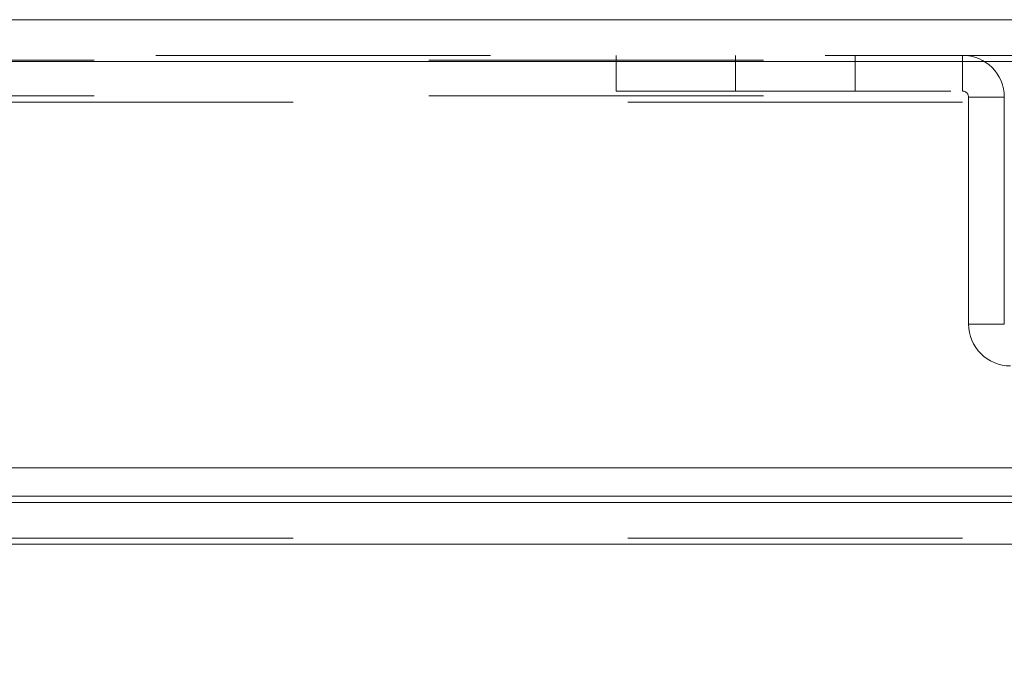
# Model space of a CAD drawing. Units: inches. Extents: x 0 to 23.4, y 0 to 16.5.
# Drawn here: x 5.3 to 5.6, y 3 to 3.2 of the extents above; entities that cross this region are included whole.
import ezdxf

# ---------------------------------------------------------------- set-up
doc = ezdxf.new("R2010")
doc.units = ezdxf.units.IN
doc.header["$MEASUREMENT"] = 0
doc.linetypes.add('HIDDEN', pattern=[0.075, 0.05, -0.025])
doc.styles.add('SLDTEXTSTYLE0', font='TXT', dxfattribs={"width": 0.75})
doc.dimstyles.new('SLDDIMSTYLE0', dxfattribs={"dimtxt": 0.125, "dimasz": 0.13, "dimexe": 0, "dimexo": 0.0625, "dimgap": 0.03125, "dimtad": 0, "dimtih": 1, "dimtoh": 1, "dimlfac": 7, "dimrnd": 1e-09, "dimzin": 12, "dimdsep": 46, "dimtxsty": 'SLDTEXTSTYLE0', "dimsah": 1, "dimcen": 0.09, "dimadec": 0, "dimazin": 3, "dimtfac": 1, "dimtofl": 0, "dimtmove": 0, "dimatfit": 3, "dimfxl": 1, "dimfrac": 2, "dimtolj": 1, "dimtzin": 12, "dimarcsym": 0})

# ---------------------------------------------------------------- blocks, each defined once
blk = doc.blocks.new('_D_11')
at = {"color": 7, "linetype": 'Continuous', "lineweight": 0}
for p, q in [((5.73357, 2.76972), (5.73357, 2.55141)), ((3.16564, 2.67641), (4.08845, 2.67641)), ((5.73357, 2.67641), (4.60564, 2.67641))]:
    blk.add_line(p, q, dxfattribs=at)
for points in [[(3.16564, 2.67641), (3.29564, 2.65641), (3.29564, 2.69641)], [(5.73357, 2.67641), (5.60357, 2.69641), (5.60357, 2.65641)]]:
    blk.add_solid(points, dxfattribs=at)
at = {"color": 7, "linetype": 'Continuous', "lineweight": 0, "insert": (4.08845, 2.73833, 0.00056), "char_height": 0.125, "attachment_point": 1, "style": 'SLDTEXTSTYLE0'}
blk.add_mtext('17.98', dxfattribs=at)

msp = doc.modelspace()

# ---------------------------------------------------------------- linework, layer by layer
at = {"color": 7, "linetype": 'Continuous', "lineweight": 15}
for p, q in [((3.1836, 3.16072), (8.28354, 3.16072)), ((3.18377, 3.14819), (8.28338, 3.14819)), ((8.28338, 3.02676), (3.18377, 3.02676)), ((3.32461, 3.01638), (8.14952, 3.01638)), ((8.14952, 3.00385), (3.32461, 3.00385))]:
    msp.add_line(p, q, dxfattribs=at)
at = {"color": 7, "linetype": 'HIDDEN', "lineweight": 0}
for p, q in [((3.1836, 3.15005), (8.28354, 3.15005)), ((8.28338, 3.14819), (3.18377, 3.14819)), ((8.16519, 3.14857), (3.30894, 3.14857)), ((5.5211, 3.15005), (5.5211, 3.13937)), ((5.55682, 3.15005), (5.55682, 3.13937)), ((5.59253, 3.13937), (5.59253, 3.15005)), ((5.62457, 3.13937), (5.62457, 3.15005)), ((5.5211, 3.13937), (5.62457, 3.13937)), ((8.16519, 3.1379), (3.30894, 3.1379)), ((5.62643, 3.13752), (5.62643, 3.06972)), ((5.62643, 3.13752), (5.6371, 3.13752)), ((5.6371, 3.13752), (5.6371, 3.06972)), ((3.32461, 3.13604), (8.14952, 3.13604)), ((5.6371, 3.06972), (5.62643, 3.06972)), ((3.32461, 3.01824), (8.14952, 3.01824)), ((3.32461, 3.00571), (8.14952, 3.00571)), ((8.14952, 3.00385), (3.32461, 3.00385))]:
    msp.add_line(p, q, dxfattribs=at)
at = {"color": 8, "linetype": 'Continuous', "lineweight": 15}
msp.add_line((5.68583, 3.01824), (3.87026, 3.01824), dxfattribs=at)
at = {"color": 7, "linetype": 'HIDDEN', "lineweight": 0}
for centre, radius, start, end in [((5.62457, 3.13752), 0.01253, 0, 90), ((5.62457, 3.13752), 0.00186, 0, 90), ((5.63896, 3.06972), 0.01253, 180, 270)]:
    msp.add_arc(centre, radius, start, end, dxfattribs=at)

# ---------------------------------------------------------------- dimensions: what is measured, and where the dimension line sits
at = {"color": 7, "linetype": 'Continuous', "lineweight": 0}
dim = msp.add_linear_dim(base=(5.73357, 2.67641), p1=(3.16564, 3.00385), p2=(5.73357, 2.81972), dimstyle='SLDDIMSTYLE0', dxfattribs=at)
dim.commit()
dim.dimension.update_dxf_attribs({"geometry": '_D_11', "text_midpoint": (4.34705, 2.67641), "dimtype": 160})

doc.saveas('drawing.dxf')
